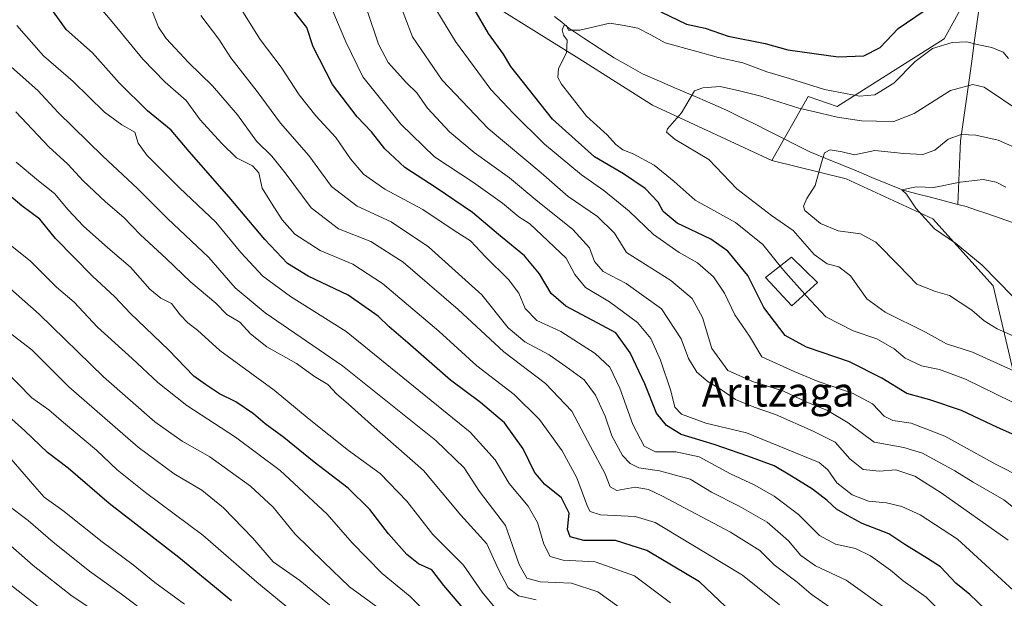
# Model space of a CAD drawing. Units: metres. Extents: x 658343 to 661812, y 4741820 to 4744212.
# Drawn here: x 659329 to 659597, y 4743758 to 4743915 of the extents above; entities that cross this region are included whole.
import ezdxf
from ezdxf.enums import TextEntityAlignment as Align

# ---------------------------------------------------------------- set-up
doc = ezdxf.new("R2010")
doc.units = ezdxf.units.M
doc.header["$MEASUREMENT"] = 0
for name, color, linetype, lineweight in [('Arbolado forestal CxS', 92, 'Continuous', 0), ('Corriente natural lineal', 142, 'Continuous', 13), ('Curva de nivel maestra', 36, 'Continuous', 30), ('Curva de nivel normal', 36, 'Continuous', 0), ('Edificación', 1, 'Continuous', 13), ('Edificación Cxs', 1, 'Continuous', 13), ('Matorral CxS', 135, 'Continuous', 0), ('Texto cartográfico', 19, 'Continuous', 0)]:
    doc.layers.add(name, color=color, linetype=linetype, lineweight=lineweight)
doc.styles.add('Arial', font='txt', dxfattribs={"height": 0.2})

# ---------------------------------------------------------------- blocks, each defined once
blk = doc.blocks.new('*U150')
at = {"layer": 'Arbolado forestal CxS', "color": 92, "linetype": 'Continuous', "lineweight": 0}
blk.add_polyline3d([(659592.5641, 4743931.4707, 877.5346), (659580.6767, 4743909.8573, 868.807), (659551.4982, 4743891.4859, 865.0014), (659543.6597, 4743894.1675, 865.7223), (659533.7565, 4743876.7322, 861.3476), (659501.1925, 4743891.8102, 865.4126), (659481.1865, 4743904.5489, 868.9278), (659453.9861, 4743921.4847, 873.8044)], dxfattribs=at)
blk = doc.blocks.new('*U160')
at = {"layer": 'Curva de nivel normal', "color": 36, "linetype": 'Continuous', "lineweight": 0}
blk.add_polyline3d([(659469.56, 4743757.18, 940), (659464.74, 4743758.29, 940), (659461.9, 4743760.44, 940), (659459.3, 4743765.42, 940), (659456.14, 4743772.44, 940), (659449.01, 4743780.28, 940), (659438.84, 4743792.42, 940), (659424.74, 4743804.79, 940), (659418.34, 4743810.58, 940), (659415.3, 4743813.19, 940), (659412.81, 4743815.8, 940), (659409.17, 4743818.02, 940), (659404.25, 4743821.49, 940), (659396.25, 4743826.09, 940), (659391.79, 4743829.59, 940), (659388.83, 4743832.74, 940), (659385.3, 4743834.86, 940), (659382.31, 4743837.95, 940), (659375.53, 4743843.62, 940), (659368.79, 4743850.05, 940), (659361.8, 4743856.5, 940), (659357.24, 4743861.21, 940), (659352.24, 4743865.49, 940), (659346.22, 4743871.2, 940), (659341.99, 4743875.74, 940), (659336.85, 4743880.52, 940), (659327.86, 4743890.05, 940)], dxfattribs=at)
blk = doc.blocks.new('*U165')
at = {"layer": 'Curva de nivel normal', "color": 36, "linetype": 'Continuous', "lineweight": 0}
blk.add_polyline3d([(659496.7, 4743751.98, 935), (659486.31, 4743759.4, 935), (659479.15, 4743761.77, 935), (659470.62, 4743762.08, 935), (659467.02, 4743763.05, 935), (659464.94, 4743766.84, 935), (659461.19, 4743777.39, 935), (659454.16, 4743786.66, 935), (659449.98, 4743793.13, 935), (659442.26, 4743800.58, 935), (659416.77, 4743820.86, 935), (659395.75, 4743835.28, 935), (659387.59, 4743842.14, 935), (659380.44, 4743850.32, 935), (659369.13, 4743861.01, 935), (659360.97, 4743869.18, 935), (659351.56, 4743877.91, 935), (659339.4, 4743889.84, 935), (659333.81, 4743895.83, 935), (659324.2, 4743904.37, 935)], dxfattribs=at)
blk = doc.blocks.new('*U166')
at = {"layer": 'Curva de nivel normal', "color": 36, "linetype": 'Continuous', "lineweight": 0}
blk.add_polyline3d([(659599.64, 4743828.99, 860), (659595.09, 4743830.97, 860), (659591.5, 4743833.12, 860), (659588.15, 4743836.01, 860), (659582.1, 4743840.04, 860), (659578.26, 4743841.13, 860), (659573.19, 4743843.15, 860), (659568.41, 4743848.06, 860), (659562.08, 4743854.52, 860), (659557.91, 4743856.84, 860), (659551.78, 4743857.6, 860), (659546.98, 4743859.58, 860), (659542.69, 4743863.16, 860), (659542.38, 4743864.35, 860), (659543.28, 4743866.44, 860), (659545.54, 4743869.99, 860), (659547.22, 4743876.2, 860), (659548.1, 4743878.87, 860), (659549.62, 4743879.63, 860), (659552.91, 4743879.12, 860), (659556.21, 4743878.34, 860), (659561.79, 4743879.47, 860), (659569.68, 4743878.63, 860), (659574.81, 4743878.38, 860), (659578.07, 4743879.56, 860), (659581.74, 4743882.55, 860), (659585.26, 4743883.88, 860), (659589.26, 4743883.65, 860), (659595.32, 4743882.28, 860), (659608.83, 4743876.37, 860)], dxfattribs=at)
blk = doc.blocks.new('*U167')
at = {"layer": 'Curva de nivel normal', "color": 36, "linetype": 'Continuous', "lineweight": 0}
blk.add_polyline3d([(659551.56, 4743753.79, 915), (659544.41, 4743758.77, 915), (659540.6, 4743762.03, 915), (659534.33, 4743766.73, 915), (659530.46, 4743770.64, 915), (659522.44, 4743775.65, 915), (659503.79, 4743785.53, 915), (659500.11, 4743787.23, 915), (659496.52, 4743787.83, 915), (659491.54, 4743786.95, 915), (659489.66, 4743787.92, 915), (659488.28, 4743791.65, 915), (659484.37, 4743798.95, 915), (659479.22, 4743808.54, 915), (659472.06, 4743816.04, 915), (659460.71, 4743824.7, 915), (659448.35, 4743836.23, 915), (659433.29, 4743849.13, 915), (659424.49, 4743854.69, 915), (659415.72, 4743858.16, 915), (659408.32, 4743863.84, 915), (659401.24, 4743873.4, 915), (659397.57, 4743877.94, 915), (659393.43, 4743882.04, 915), (659388.25, 4743889.19, 915), (659381.4, 4743897.12, 915), (659374.9, 4743903.45, 915), (659368.8, 4743909.94, 915), (659366.71, 4743913.06, 915), (659365.1, 4743917.26, 915)], dxfattribs=at)
blk = doc.blocks.new('*U175')
at = {"layer": 'Curva de nivel normal', "color": 36, "linetype": 'Continuous', "lineweight": 0}
blk.add_polyline3d([(659599.33, 4743839.73, 855), (659591.04, 4743848.24, 855), (659583.75, 4743854.29, 855), (659577.98, 4743858.19, 855), (659572.92, 4743863.8, 855), (659570.42, 4743867.64, 855), (659569.14, 4743868.74, 855), (659573.14, 4743869.58, 855), (659577.83, 4743869.44, 855), (659585.02, 4743870.88, 855), (659591.3, 4743871.56, 855), (659594.77, 4743870.88, 855), (659597.43, 4743869.5, 855)], dxfattribs=at)
blk = doc.blocks.new('*U186')
at = {"layer": 'Curva de nivel normal', "color": 36, "linetype": 'Continuous', "lineweight": 0}
blk.add_polyline3d([(659599.77, 4743819.42, 865), (659588.34, 4743824.64, 865), (659581.26, 4743826.9, 865), (659575.52, 4743830.07, 865), (659564.62, 4743835.5, 865), (659559.61, 4743839.16, 865), (659555.18, 4743845.39, 865), (659551.99, 4743847.87, 865), (659548.78, 4743848.66, 865), (659545.26, 4743851.14, 865), (659539.52, 4743857.73, 865), (659533.61, 4743861.82, 865), (659524.21, 4743869.09, 865), (659516.6, 4743877.06, 865), (659507.43, 4743882.44, 865), (659505.07, 4743884.43, 865), (659505.28, 4743885.35, 865), (659509.08, 4743889.73, 865), (659512.67, 4743895.69, 865), (659514.91, 4743896.5, 865), (659519.63, 4743896.92, 865), (659524.88, 4743895.74, 865), (659530.7, 4743894.3, 865), (659541.05, 4743891.05, 865), (659546.95, 4743889.69, 865), (659551.49, 4743888.54, 865), (659558.17, 4743887.53, 865), (659562.23, 4743887.49, 865), (659566.91, 4743887.37, 865), (659572.47, 4743889.57, 865), (659582.41, 4743895.84, 865), (659588.42, 4743897.49, 865), (659591.55, 4743896.76, 865), (659601.8, 4743889.82, 865)], dxfattribs=at)
blk = doc.blocks.new('*U193')
at = {"layer": 'Curva de nivel normal', "color": 36, "linetype": 'Continuous', "lineweight": 0}
blk.add_polyline3d([(659565.17, 4743754.57, 910), (659553.92, 4743762.51, 910), (659545.6, 4743766.42, 910), (659541.61, 4743769.27, 910), (659538.26, 4743773.28, 910), (659532.43, 4743778.36, 910), (659524.84, 4743782.72, 910), (659517.26, 4743786.47, 910), (659511.51, 4743790.06, 910), (659503.09, 4743792.3, 910), (659497.52, 4743793.09, 910), (659495.11, 4743794.28, 910), (659493.04, 4743796.49, 910), (659490.15, 4743801.87, 910), (659488.36, 4743807.2, 910), (659485.72, 4743812.94, 910), (659482.58, 4743817.1, 910), (659477.6, 4743820.73, 910), (659473.06, 4743823.92, 910), (659466.5, 4743827.38, 910), (659461.94, 4743831.18, 910), (659454.76, 4743840.2, 910), (659440.19, 4743853.23, 910), (659430.04, 4743860.04, 910), (659420.83, 4743864.3, 910), (659413.82, 4743869.72, 910), (659407.62, 4743878.09, 910), (659399.9, 4743886.93, 910), (659393.56, 4743895.52, 910), (659386.41, 4743904.7, 910), (659383.15, 4743909.81, 910), (659378.23, 4743916.27, 910)], dxfattribs=at)
blk = doc.blocks.new('*U203')
at = {"layer": 'Curva de nivel normal', "color": 36, "linetype": 'Continuous', "lineweight": 0}
blk.add_polyline3d([(659506.16, 4743756.38, 930), (659496.36, 4743763.77, 930), (659485.58, 4743767.58, 930), (659476.89, 4743767.96, 930), (659473.33, 4743768.99, 930), (659471.62, 4743772.32, 930), (659469.93, 4743778.28, 930), (659467.37, 4743782.73, 930), (659462.2, 4743788.86, 930), (659458.39, 4743795.27, 930), (659451.6, 4743802.82, 930), (659417.8, 4743830.22, 930), (659402.68, 4743839.71, 930), (659395.13, 4743845.26, 930), (659389.14, 4743851.69, 930), (659382.36, 4743860.01, 930), (659372.47, 4743869.3, 930), (659363.54, 4743878.22, 930), (659361.19, 4743881.46, 930), (659360.26, 4743884.49, 930), (659356.69, 4743886.5, 930), (659352.03, 4743889.95, 930), (659343.45, 4743898.26, 930), (659335.37, 4743905.25, 930), (659328.09, 4743913.52, 930)], dxfattribs=at)
blk = doc.blocks.new('*U206')
at = {"layer": 'Curva de nivel normal', "color": 36, "linetype": 'Continuous', "lineweight": 0}
blk.add_polyline3d([(659535.79, 4743755.84, 920), (659525.76, 4743763.88, 920), (659510.87, 4743772.86, 920), (659501.94, 4743778.27, 920), (659496.48, 4743779.9, 920), (659487.1, 4743780.36, 920), (659484.26, 4743781.23, 920), (659483.53, 4743782.56, 920), (659480.6, 4743790.37, 920), (659476.64, 4743797.77, 920), (659470.46, 4743806.3, 920), (659463.6, 4743813.06, 920), (659453.35, 4743820.92, 920), (659443.04, 4743830.33, 920), (659427.71, 4743843.28, 920), (659419.6, 4743848.58, 920), (659410.71, 4743852.27, 920), (659403.8, 4743856.73, 920), (659400.36, 4743860.59, 920), (659397.5, 4743865.16, 920), (659394.91, 4743869.26, 920), (659394.04, 4743873.38, 920), (659392.35, 4743875.28, 920), (659387.91, 4743877.47, 920), (659383.99, 4743881.42, 920), (659378.07, 4743887.85, 920), (659374.21, 4743893.08, 920), (659368.5, 4743898.08, 920), (659362.45, 4743904.33, 920), (659354.51, 4743914, 920), (659349.97, 4743919.27, 920)], dxfattribs=at)
blk = doc.blocks.new('*U207')
at = {"layer": 'Curva de nivel normal', "color": 36, "linetype": 'Continuous', "lineweight": 0}
blk.add_polyline3d([(659600.66, 4743758.7, 895), (659584.24, 4743773.74, 895), (659574.15, 4743780.33, 895), (659569.14, 4743782.63, 895), (659564.93, 4743783.61, 895), (659560.06, 4743784.07, 895), (659555.58, 4743785.8, 895), (659551.43, 4743789.02, 895), (659548.96, 4743792.6, 895), (659546.62, 4743794.59, 895), (659526.78, 4743802.65, 895), (659515.76, 4743805.28, 895), (659509.16, 4743807.7, 895), (659507.29, 4743809.59, 895), (659506.19, 4743814.06, 895), (659503.42, 4743822.38, 895), (659500.74, 4743828.28, 895), (659497.14, 4743832.66, 895), (659489.51, 4743838.26, 895), (659482.99, 4743842.17, 895), (659480.07, 4743845.72, 895), (659477.72, 4743850.18, 895), (659467.78, 4743859.52, 895), (659464.85, 4743861.39, 895), (659460.34, 4743865.14, 895), (659452.44, 4743870.78, 895), (659441.87, 4743877.78, 895), (659432.68, 4743886.67, 895), (659422.38, 4743899.52, 895), (659417.69, 4743909.07, 895), (659414.21, 4743917.39, 895)], dxfattribs=at)
blk = doc.blocks.new('*U212')
at = {"layer": 'Curva de nivel normal', "color": 36, "linetype": 'Continuous', "lineweight": 0}
blk.add_polyline3d([(659458.76, 4743754.54, 945), (659454.87, 4743759.24, 945), (659449.78, 4743766.66, 945), (659441.41, 4743774.96, 945), (659434.37, 4743784.07, 945), (659427.06, 4743791.56, 945), (659418.44, 4743797.85, 945), (659407.74, 4743806.35, 945), (659398.18, 4743814.27, 945), (659383.38, 4743825.04, 945), (659377.35, 4743830.56, 945), (659374.71, 4743832.59, 945), (659372.58, 4743834.79, 945), (659370.29, 4743837.87, 945), (659367.32, 4743839.33, 945), (659364.31, 4743841.77, 945), (659359.1, 4743847.77, 945), (659352.88, 4743853.01, 945), (659346.28, 4743858.91, 945), (659342.12, 4743863.31, 945), (659338.42, 4743867.79, 945), (659334.02, 4743871.23, 945), (659327.99, 4743876.31, 945)], dxfattribs=at)
blk = doc.blocks.new('*U213')
at = {"layer": 'Curva de nivel normal', "color": 36, "linetype": 'Continuous', "lineweight": 0}
blk.add_polyline3d([(659584.78, 4743748.78, 905), (659575.72, 4743757.88, 905), (659569.51, 4743762.39, 905), (659566.06, 4743765.28, 905), (659560.62, 4743769.19, 905), (659556.49, 4743771.14, 905), (659551.03, 4743772.39, 905), (659546.7, 4743774.67, 905), (659540.94, 4743780.4, 905), (659534.35, 4743785.44, 905), (659528.94, 4743788.52, 905), (659522.49, 4743791.53, 905), (659513.97, 4743796.16, 905), (659507.58, 4743797.46, 905), (659502.06, 4743797.47, 905), (659498.99, 4743799, 905), (659495.87, 4743804.95, 905), (659492.34, 4743814.8, 905), (659489.63, 4743820.56, 905), (659485.59, 4743824.26, 905), (659476.28, 4743830.21, 905), (659469.72, 4743833.26, 905), (659466.59, 4743836.52, 905), (659464.81, 4743840.65, 905), (659462.04, 4743844.37, 905), (659455.71, 4743850.52, 905), (659451.66, 4743854.91, 905), (659447.53, 4743857.52, 905), (659438.72, 4743863.4, 905), (659428.32, 4743868.95, 905), (659422.52, 4743873.02, 905), (659419.02, 4743877.19, 905), (659414.97, 4743882.99, 905), (659409.56, 4743888.91, 905), (659405.02, 4743894.62, 905), (659400.09, 4743902.14, 905), (659394.43, 4743909.65, 905), (659389.66, 4743917.2, 905)], dxfattribs=at)
blk = doc.blocks.new('*U224')
at = {"layer": 'Curva de nivel maestra', "color": 36, "linetype": 'Continuous', "lineweight": 30}
blk.add_polyline3d([(659526.4, 4743750.38, 925), (659514.02, 4743762.13, 925), (659499.67, 4743770.6, 925), (659491.18, 4743773.39, 925), (659482.5, 4743773.37, 925), (659478.77, 4743774.32, 925), (659478.1, 4743776.32, 925), (659478.52, 4743780.78, 925), (659476.42, 4743784.98, 925), (659471.8, 4743788.68, 925), (659469.06, 4743791.94, 925), (659465.99, 4743798.32, 925), (659460.91, 4743805.36, 925), (659454.43, 4743810.87, 925), (659446.22, 4743816.95, 925), (659434.6, 4743827.18, 925), (659429.5, 4743831.48, 925), (659426.51, 4743834.37, 925), (659418.36, 4743840.1, 925), (659407.49, 4743845.25, 925), (659401.87, 4743848.75, 925), (659395.68, 4743855.23, 925), (659385.97, 4743866.83, 925), (659375.09, 4743879.22, 925), (659370.14, 4743884.99, 925), (659363.76, 4743890.31, 925), (659355.98, 4743897.86, 925), (659348.72, 4743906.08, 925), (659341.58, 4743912.38, 925), (659336.79, 4743919.15, 925)], dxfattribs=at)
blk = doc.blocks.new('*U227')
at = {"layer": 'Curva de nivel maestra', "color": 36, "linetype": 'Continuous', "lineweight": 30}
blk.add_polyline3d([(659593.84, 4743752.75, 900), (659587.64, 4743758.68, 900), (659583.81, 4743761.73, 900), (659579.64, 4743766.14, 900), (659576.1, 4743768.42, 900), (659569.94, 4743772.3, 900), (659565.61, 4743775.16, 900), (659558.31, 4743777.96, 900), (659554.31, 4743780.15, 900), (659551.35, 4743781.85, 900), (659548.83, 4743784.22, 900), (659544.81, 4743787.3, 900), (659539.11, 4743790.83, 900), (659534.38, 4743793.67, 900), (659527.21, 4743796.29, 900), (659518.05, 4743799.45, 900), (659509.04, 4743802.21, 900), (659505.06, 4743804.6, 900), (659502.29, 4743808.04, 900), (659499.12, 4743815.95, 900), (659495.14, 4743824.43, 900), (659491.24, 4743829.84, 900), (659486.36, 4743832.52, 900), (659477.6, 4743837.15, 900), (659473.67, 4743840.55, 900), (659470.5, 4743845.95, 900), (659466.33, 4743850.82, 900), (659459.33, 4743856.65, 900), (659452.23, 4743862.58, 900), (659442.31, 4743869.36, 900), (659433.75, 4743874.82, 900), (659428.34, 4743879.92, 900), (659424.75, 4743884.58, 900), (659420.83, 4743888.68, 900), (659414.09, 4743897.44, 900), (659408.84, 4743907.72, 900), (659407.06, 4743912.97, 900), (659403.71, 4743917.26, 900)], dxfattribs=at)

msp = doc.modelspace()

# ---------------------------------------------------------------- linework, layer by layer
at = {"layer": 'Arbolado forestal CxS', "color": 92, "linetype": 'Continuous', "lineweight": 0}
for points in [[(659533.76, 4743876.73, 861.35), (659501.19, 4743891.81, 865.41), (659481.19, 4743904.55, 868.93), (659453.99, 4743921.48, 873.8), (659431.06, 4743940.35, 878.55), (659410.26, 4743962.78, 881.5), (659388.43, 4743973.7, 886.43), (659352.06, 4743999.18, 892.95), (659326.6, 4744019.2, 897.37)], [(659533.76, 4743876.73, 861.35), (659501.19, 4743891.81, 865.41), (659481.19, 4743904.55, 868.93), (659453.99, 4743921.48, 873.8), (659431.06, 4743940.35, 878.55), (659410.26, 4743962.78, 881.5), (659388.43, 4743973.7, 886.43), (659352.06, 4743999.18, 892.95), (659326.6, 4744019.2, 897.37)], [(659592.56, 4743931.47, 877.53), (659580.68, 4743909.86, 868.81), (659551.5, 4743891.49, 865), (659543.66, 4743894.17, 865.72), (659533.76, 4743876.73, 861.35)], [(659453.99, 4743921.48, 873.8), (659481.19, 4743904.55, 868.93), (659501.19, 4743891.81, 865.41), (659533.76, 4743876.73, 861.35), (659553.94, 4743871.79, 857.05), (659577.58, 4743860.87, 854.39), (659593.95, 4743842.68, 855.76), (659601.22, 4743811.74, 870.5)], [(659290.22, 4743658.88, 1065.31), (659335.69, 4743649.78, 1053.12), (659372.06, 4743633.4, 1040.63), (659399.34, 4743617.02, 1032.82), (659421.17, 4743617.02, 1019.02), (659448.45, 4743593.36, 1002.06), (659481.19, 4743589.72, 981.25), (659508.47, 4743598.82, 965.02), (659548.48, 4743615.2, 936.71), (659559.39, 4743637.04, 925.45), (659563.03, 4743651.6, 922.29), (659568.49, 4743662.52, 920.25), (659593.95, 4743666.16, 908.06), (659619.41, 4743680.71, 895.22), (659633.96, 4743715.29, 887.72), (659635.78, 4743749.86, 884.72), (659601.22, 4743788.08, 882.49), (659601.22, 4743811.74, 870.5), (659593.95, 4743842.68, 855.76), (659577.58, 4743860.87, 854.39), (659553.94, 4743871.79, 857.05), (659533.76, 4743876.73, 861.35)]]:
    msp.add_polyline3d(points, dxfattribs=at)
at = {"layer": 'Corriente natural lineal', "color": 142, "linetype": 'Continuous', "lineweight": 13}
for points in [[(659474.57, 4743915.94, 870.71), (659476.52, 4743914.37, 869.86), (659478.47, 4743912.79, 869.85), (659482.57, 4743910.09, 869.34), (659486.68, 4743907.38, 868.47), (659490.78, 4743904.68, 867.93), (659494.65, 4743902.52, 867.5), (659498.51, 4743900.35, 866.91), (659503.09, 4743898.38, 866.03), (659507.67, 4743896.4, 865.5), (659512.25, 4743894.43, 864.92), (659516.83, 4743892.45, 864.17), (659521.41, 4743890.48, 863.63), (659525.18, 4743888.59, 863.07), (659528.96, 4743886.7, 862.41), (659532.73, 4743884.81, 861.97), (659536.5, 4743882.91, 861.78), (659540.28, 4743881.02, 861.19), (659544.05, 4743879.13, 860.42), (659548.28, 4743877.39, 859.84), (659552.51, 4743875.65, 859), (659556.75, 4743873.91, 857.92), (659560.98, 4743872.17, 856.63), (659565.21, 4743870.43, 855.9), (659569.44, 4743868.69, 855.09), (659573.18, 4743867.72, 854.8), (659576.92, 4743866.74, 854.33), (659580.66, 4743865.77, 853.88), (659584.4, 4743864.79, 853.24)], [(659590.11, 4743917.73, 873.73), (659589.48, 4743913.28, 872.51), (659588.86, 4743908.84, 870.32), (659588.23, 4743904.39, 867.62), (659587.6, 4743899.94, 865.62), (659586.97, 4743895.49, 863.7), (659586.35, 4743891.05, 861.97), (659585.72, 4743886.6, 860.7), (659585.09, 4743882.15, 859.32), (659584.92, 4743877.81, 857.65), (659584.74, 4743873.47, 856.14), (659584.57, 4743869.13, 854.28), (659584.4, 4743864.79, 853.24)], [(659584.4, 4743864.79, 853.24), (659586.64, 4743864.21, 852.8), (659589.47, 4743863.29, 852.45), (659592.3, 4743862.36, 852.15), (659595.93, 4743861.1, 851.18), (659599.55, 4743859.83, 851.52)]]:
    msp.add_polyline3d(points, dxfattribs=at)
at = {"layer": 'Curva de nivel maestra', "color": 36, "linetype": 'Continuous', "lineweight": 30}
for points in [[(659603.82, 4743800.3, 875), (659595.14, 4743804.1, 875), (659585.33, 4743808.69, 875), (659576.77, 4743811.65, 875), (659570.45, 4743813.33, 875), (659563.68, 4743817.56, 875), (659554.88, 4743821.99, 875), (659543.12, 4743825.94, 875), (659537.38, 4743829.16, 875), (659531.57, 4743836.79, 875), (659527.19, 4743845.43, 875), (659521.77, 4743852.09, 875), (659517.12, 4743855.36, 875), (659507.98, 4743859.73, 875), (659504.17, 4743862.89, 875), (659502.74, 4743865.41, 875), (659499.24, 4743869.1, 875), (659493.36, 4743873.15, 875), (659485.4, 4743877.79, 875), (659474.02, 4743888.05, 875), (659462.68, 4743902.34, 875), (659460.67, 4743905.68, 875), (659456.58, 4743911.31, 875), (659452.69, 4743918.03, 875)], [(659503.52, 4743917.26, 875), (659510.52, 4743913.91, 875), (659515.55, 4743912.8, 875), (659521.79, 4743910.62, 875), (659531.95, 4743908.61, 875), (659538.12, 4743906.87, 875), (659551.81, 4743904.94, 875), (659558.74, 4743905.22, 875), (659563.22, 4743907.54, 875), (659568.16, 4743912.65, 875), (659577.47, 4743919.02, 875)], [(659452.76, 4743751.34, 950), (659444.4, 4743761.07, 950), (659441.14, 4743765.35, 950), (659437.52, 4743767.02, 950), (659434.31, 4743769.5, 950), (659429.32, 4743775.17, 950), (659424.28, 4743781.82, 950), (659418.39, 4743787.6, 950), (659409.13, 4743794.68, 950), (659400.86, 4743801.41, 950), (659395.76, 4743805.08, 950), (659392.56, 4743807.85, 950), (659387.75, 4743811.04, 950), (659383.33, 4743813.28, 950), (659379.49, 4743815.8, 950), (659376.32, 4743818.06, 950), (659369.39, 4743825.22, 950), (659359.09, 4743835.1, 950), (659354.82, 4743839.66, 950), (659348.71, 4743845.32, 950), (659338.66, 4743855.5, 950), (659334.41, 4743860.82, 950), (659329.51, 4743864.43, 950), (659320.63, 4743871.84, 950)], [(659386.62, 4743756.88, 975), (659372.26, 4743768.74, 975), (659353.27, 4743783.43, 975), (659342.08, 4743793.05, 975), (659336.53, 4743797.28, 975), (659330.31, 4743803.19, 975), (659321.44, 4743811.1, 975)]]:
    msp.add_polyline3d(points, dxfattribs=at)
at = {"layer": 'Curva de nivel normal', "color": 36, "linetype": 'Continuous', "lineweight": 0}
for points in [[(659601.81, 4743790.49, 880), (659594.81, 4743794.05, 880), (659580.81, 4743801.78, 880), (659571.62, 4743805.27, 880), (659566.68, 4743806, 880), (659564.35, 4743807.2, 880), (659561.1, 4743810.5, 880), (659555.87, 4743813.38, 880), (659546.38, 4743816.61, 880), (659539.78, 4743819.38, 880), (659531.02, 4743823.37, 880), (659527.68, 4743828.96, 880), (659523.65, 4743834.79, 880), (659520.81, 4743840.63, 880), (659517.86, 4743845.06, 880), (659513.5, 4743848.9, 880), (659508.52, 4743851.77, 880), (659501.48, 4743856.64, 880), (659494.86, 4743862.97, 880), (659487.94, 4743868.6, 880), (659481.87, 4743872.86, 880), (659471.85, 4743881.18, 880), (659463.38, 4743889.59, 880), (659457.17, 4743896.05, 880), (659447.59, 4743909.14, 880), (659438.39, 4743924.27, 880)], [(659609.34, 4743774.54, 885), (659596.87, 4743784.42, 885), (659588.58, 4743789.21, 885), (659583.55, 4743792.3, 885), (659574.76, 4743797.14, 885), (659569.62, 4743798.68, 885), (659561.58, 4743800.13, 885), (659554.48, 4743805.36, 885), (659548.87, 4743808.73, 885), (659543.11, 4743811.12, 885), (659536.7, 4743814.12, 885), (659528.74, 4743816.51, 885), (659521.74, 4743819.62, 885), (659517.35, 4743825.63, 885), (659514.81, 4743834, 885), (659512.04, 4743839.23, 885), (659506.24, 4743844.15, 885), (659494.14, 4743851.72, 885), (659490.9, 4743856.95, 885), (659486.22, 4743861.5, 885), (659478.3, 4743867.01, 885), (659470.92, 4743873.44, 885), (659456.44, 4743885.48, 885), (659443.93, 4743898.66, 885), (659435.86, 4743910.43, 885), (659431.66, 4743921.43, 885)], [(659598.05, 4743773.4, 890), (659579.84, 4743786.29, 890), (659572.7, 4743790.84, 890), (659567.45, 4743792.58, 890), (659563.01, 4743792.25, 890), (659558.61, 4743792.66, 890), (659554.98, 4743795.53, 890), (659550.93, 4743800.14, 890), (659544.98, 4743803.12, 890), (659534.69, 4743807.68, 890), (659528.89, 4743809.6, 890), (659523.82, 4743811.76, 890), (659519.48, 4743814.69, 890), (659516.35, 4743816.57, 890), (659513.27, 4743819.15, 890), (659511, 4743822.88, 890), (659509.06, 4743828.27, 890), (659503.66, 4743836.4, 890), (659494.08, 4743843.3, 890), (659487.82, 4743846.56, 890), (659485.44, 4743849.28, 890), (659484.11, 4743853.02, 890), (659479.51, 4743858.02, 890), (659469.46, 4743866.08, 890), (659462.28, 4743872.02, 890), (659452.68, 4743878.9, 890), (659445.97, 4743884.61, 890), (659440, 4743891.02, 890), (659437.1, 4743895.15, 890), (659434.21, 4743897.86, 890), (659429.21, 4743903.48, 890), (659426.62, 4743908.4, 890), (659423.43, 4743917.86, 890)], [(659536.03, 4743848.05, 870), (659531.24, 4743853.9, 870), (659523.81, 4743859.92, 870), (659512.86, 4743866.01, 870), (659507.12, 4743871.02, 870), (659501.64, 4743875.47, 870), (659495.98, 4743878.59, 870), (659493.16, 4743879.63, 870), (659491.22, 4743881.09, 870), (659488.91, 4743883.77, 870), (659483.28, 4743888.86, 870), (659476.45, 4743897.52, 870), (659475.47, 4743899.39, 870), (659475.65, 4743901.81, 870), (659477.8, 4743906.08, 870), (659477.98, 4743909.52, 870), (659477.03, 4743910.91, 870), (659476.6, 4743912.29, 870), (659477.14, 4743913.6, 870), (659477.81, 4743913.5, 870), (659478.34, 4743912.22, 870), (659481.41, 4743912.28, 870), (659489.58, 4743914.11, 870), (659493.5, 4743913.52, 870), (659497.23, 4743912.82, 870), (659500.79, 4743910.98, 870), (659504.68, 4743908.8, 870), (659513.26, 4743906.45, 870), (659519.23, 4743904.78, 870), (659525.8, 4743903.34, 870), (659532.36, 4743900.91, 870), (659538.54, 4743899.08, 870), (659548.1, 4743896.13, 870), (659557.61, 4743894.31, 870), (659561.75, 4743894.66, 870), (659566.93, 4743897.78, 870), (659572.75, 4743903.68, 870), (659577.48, 4743907.29, 870), (659582.82, 4743908.84, 870), (659586.81, 4743909.06, 870), (659589.59, 4743908.36, 870), (659593.61, 4743907.56, 870), (659596.75, 4743906.22, 870), (659598.14, 4743904.56, 870)], [(659442.76, 4743750.5, 955), (659435.25, 4743758.09, 955), (659427.57, 4743764.4, 955), (659419.49, 4743772.7, 955), (659412.65, 4743780.53, 955), (659399.82, 4743792.37, 955), (659387.66, 4743801.48, 955), (659374.47, 4743810.09, 955), (659366.54, 4743816.36, 955), (659359.58, 4743822.91, 955), (659350.06, 4743831.38, 955), (659343.71, 4743838.25, 955), (659338.96, 4743842.3, 955), (659331.86, 4743849.35, 955), (659325.85, 4743854.22, 955)], [(659542.69, 4743840.37, 870), (659537.54, 4743846.2, 870), (659536.03, 4743848.05, 870)], [(659429.39, 4743752.94, 960), (659418.73, 4743760.72, 960), (659411.73, 4743767.42, 960), (659403.81, 4743775.17, 960), (659397.93, 4743782.42, 960), (659391.73, 4743788.16, 960), (659380.65, 4743796.07, 960), (659373.18, 4743800.4, 960), (659365.73, 4743805.66, 960), (659351.7, 4743817.92, 960), (659334.21, 4743834.92, 960), (659324.03, 4743843.93, 960)], [(659542.69, 4743840.37, 870), (659543.02, 4743840, 870), (659548.44, 4743834.18, 870), (659555.83, 4743830.38, 870), (659562.33, 4743828.21, 870), (659567.03, 4743825.51, 870), (659570.04, 4743822.99, 870), (659574.49, 4743820.84, 870), (659579.38, 4743819.9, 870), (659586.46, 4743817.21, 870), (659599.04, 4743811.12, 870)], [(659413.24, 4743755.86, 965), (659405.23, 4743762.48, 965), (659397.97, 4743767.5, 965), (659392.44, 4743773.99, 965), (659384.39, 4743782.27, 965), (659378.5, 4743787.04, 965), (659370.94, 4743791.49, 965), (659361.16, 4743798.71, 965), (659342.3, 4743815.18, 965), (659332.2, 4743825.24, 965), (659324.77, 4743830.93, 965)], [(659402.69, 4743754.49, 970), (659393.53, 4743761.97, 970), (659378.82, 4743774.81, 970), (659363.16, 4743786.4, 970), (659355.48, 4743792.55, 970), (659349.85, 4743797.91, 970), (659340.82, 4743805.48, 970), (659336.81, 4743808.94, 970), (659332.26, 4743812.2, 970), (659324.6, 4743819.93, 970)], [(659373.83, 4743756.04, 980), (659365.73, 4743761.94, 980), (659359.82, 4743766.7, 980), (659351.41, 4743772.96, 980), (659340.67, 4743781.55, 980), (659335.56, 4743785.1, 980), (659333.08, 4743788.07, 980), (659324.85, 4743797.51, 980)], [(659354.73, 4743750.61, 990), (659343.17, 4743758.23, 990), (659332.58, 4743766.5, 990), (659315.65, 4743781.38, 990)], [(659364.39, 4743752.94, 985), (659356.68, 4743758.77, 985), (659347.95, 4743764.98, 985), (659338.05, 4743772.88, 985), (659331.18, 4743778.8, 985), (659325.7, 4743783, 985)], [(659336.14, 4743753.62, 995), (659322.01, 4743764.67, 995)]]:
    msp.add_polyline3d(points, dxfattribs=at)
at = {"layer": 'Edificación', "color": 1, "linetype": 'Continuous', "lineweight": 13}
msp.add_polyline3d([(659546.19, 4743843.52, 868.04), (659539.2, 4743837.22, 872.09), (659531.98, 4743844.88, 873.03), (659539.05, 4743850.42, 867.83), (659546.19, 4743843.52, 868.04)], dxfattribs=at)
at = {"layer": 'Edificación Cxs', "color": 1, "linetype": 'Continuous', "lineweight": 13}
msp.add_polyline3d([(659546.19, 4743843.52, 868.04), (659539.2, 4743837.22, 872.09), (659531.98, 4743844.88, 873.03), (659539.05, 4743850.42, 867.83), (659546.19, 4743843.52, 868.04)], close=True, dxfattribs=at)
at = {"layer": 'Matorral CxS', "color": 135, "linetype": 'Continuous', "lineweight": 0}
for points in [[(659601.22, 4743811.74, 870.5), (659593.95, 4743842.68, 855.76), (659577.58, 4743860.87, 854.39), (659553.94, 4743871.79, 857.05), (659533.76, 4743876.73, 861.35), (659543.66, 4743894.17, 865.72), (659551.5, 4743891.49, 865), (659580.68, 4743909.86, 868.81), (659592.56, 4743931.47, 877.53)], [(659592.56, 4743931.47, 877.53), (659580.68, 4743909.86, 868.81), (659551.5, 4743891.49, 865), (659543.66, 4743894.17, 865.72), (659533.76, 4743876.73, 861.35)], [(659290.22, 4743658.88, 1065.31), (659335.69, 4743649.78, 1053.12), (659372.06, 4743633.4, 1040.63), (659399.34, 4743617.02, 1032.82), (659421.17, 4743617.02, 1019.02), (659448.45, 4743593.36, 1002.06), (659481.19, 4743589.72, 981.25), (659508.47, 4743598.82, 965.02), (659548.48, 4743615.2, 936.71), (659559.39, 4743637.04, 925.45), (659563.03, 4743651.6, 922.29), (659568.49, 4743662.52, 920.25), (659593.95, 4743666.16, 908.06), (659619.41, 4743680.71, 895.22), (659633.96, 4743715.29, 887.72), (659635.78, 4743749.86, 884.72), (659601.22, 4743788.08, 882.49), (659601.22, 4743811.74, 870.5), (659593.95, 4743842.68, 855.76), (659577.58, 4743860.87, 854.39), (659553.94, 4743871.79, 857.05), (659533.76, 4743876.73, 861.35)]]:
    msp.add_polyline3d(points, dxfattribs=at)

# ---------------------------------------------------------------- block references
at = {"layer": 'Arbolado forestal CxS', "color": 92, "linetype": 'Continuous', "lineweight": 0}
msp.add_blockref('*U150', (0, 0), dxfattribs=at)
at = {"layer": 'Curva de nivel maestra', "color": 36, "linetype": 'Continuous', "lineweight": 30}
for name in ['*U227', '*U224']:
    msp.add_blockref(name, (0, 0), dxfattribs=at)
at = {"layer": 'Curva de nivel normal', "color": 36, "linetype": 'Continuous', "lineweight": 0}
for name in ['*U207', '*U186', '*U166', '*U175', '*U213', '*U193', '*U167', '*U206', '*U203', '*U165', '*U160', '*U212']:
    msp.add_blockref(name, (0, 0), dxfattribs=at)

# ---------------------------------------------------------------- texts
at = {"layer": 'Texto cartográfico', "color": 19, "linetype": 'Continuous', "lineweight": 0, "style": 'Arial'}
msp.add_text('Aritzaga', height=8, dxfattribs=at).set_placement((659535.44, 4743813.78), align=Align.MIDDLE_CENTER)

doc.saveas('drawing.dxf')
